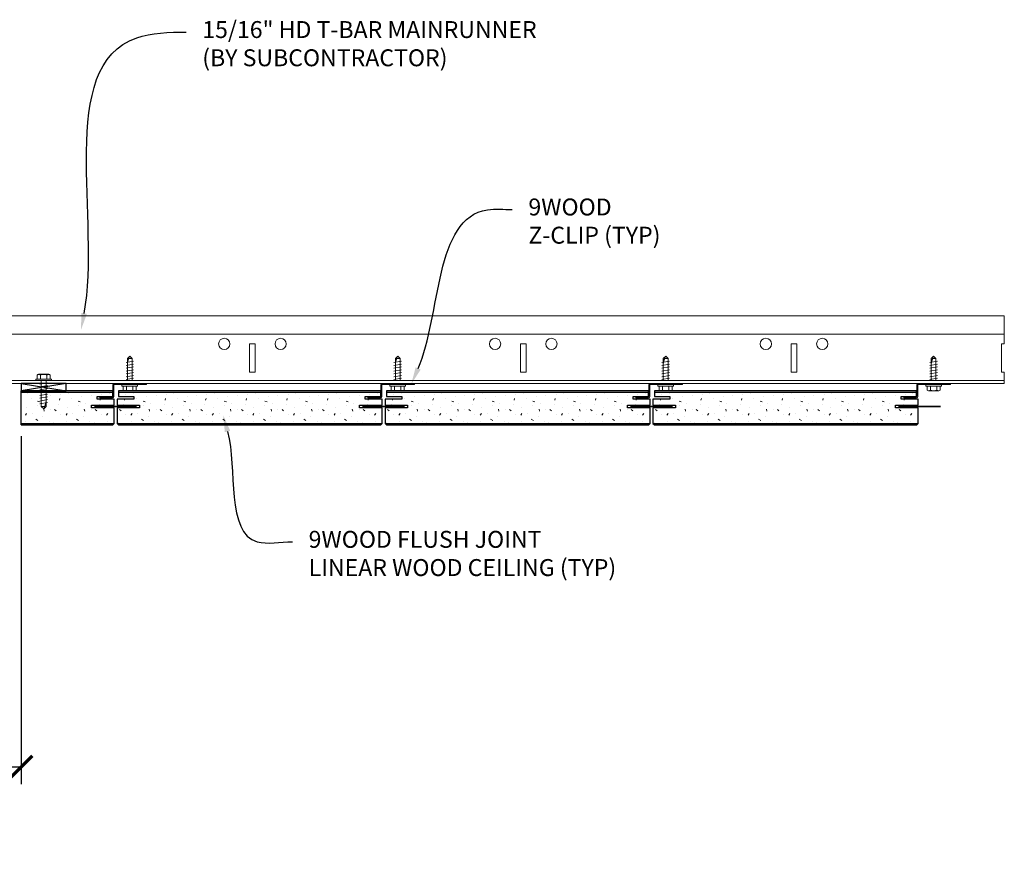
# Model space of a CAD drawing. Units: inches. Extents: x 0 to 1728, y 0 to 1152.
# Drawn here: x 217 to 239, y 710 to 729 of the extents above; entities that cross this region are included whole.
import ezdxf
from ezdxf import colors
from ezdxf.entities.mleader import LeaderData, LeaderLine
from ezdxf.math import Vec2, Vec3

# ---------------------------------------------------------------- set-up
doc = ezdxf.new("R2010")
doc.units = ezdxf.units.IN
doc.header["$MEASUREMENT"] = 0
doc.header["$PDMODE"] = 3
doc.header["$PDSIZE"] = 0.15625
doc.layers.get('0').update_dxf_attribs({"lineweight": 25})
for name, color, linetype, lineweight in [('Z-ANNO-DIMS', 1, 'Continuous', 25), ('Z-ANNO-NOTE', 7, 'Continuous', 35), ('Z-CLNG-FURR', 4, 'Continuous', 25), ('Z-CLNG-SUSP', 3, 'Continuous', 18), ('Z-CLNG-TEES', 3, 'Continuous', 18), ('Z-CLNG-WOOD-PATT', 2, 'Continuous', 15), ('Z-WALL-WOOD', 5, 'Continuous', 25)]:
    doc.layers.add(name, color=color, linetype=linetype, lineweight=lineweight)
doc.styles.add('1-4', font='arial.ttf', dxfattribs={"height": 0.375})
doc.dimstyles.new('1-4', dxfattribs={"dimscale": 4, "dimtxt": 0.09375, "dimasz": 0.125, "dimexe": 0.09375, "dimexo": 0.0625, "dimgap": 0.0625, "dimtad": 1, "dimtoh": 1, "dimdec": 5, "dimzin": 3, "dimdsep": 46, "dimlunit": 5, "dimtxsty": '1-4', "dimblk": 'ARCHTICK', "dimcen": 0, "dimdle": 0.09375, "dimclrd": 256, "dimclre": 256, "dimclrt": 256, "dimadec": 1, "dimazin": 0, "dimtfac": 1, "dimtdec": 5, "dimtofl": 0, "dimtmove": 0, "dimatfit": 3, "dimfxl": 0, "dimfrac": 2, "dimtolj": 1, "dimtzin": 0, "dimlwd": -1, "dimlwe": -1, "dimarcsym": 0})

# ---------------------------------------------------------------- blocks, each defined once
blk = doc.blocks.new('_ARCHTICK')
at = {"color": 0, "linetype": 'ByBlock', "const_width": 0.15}
blk.add_lwpolyline([(-0.5, -0.5), (0.5, 0.5)], dxfattribs=at)
blk = doc.blocks.new('*D18')
at = {"layer": 'Defpoints', "color": 0}
for p in [(215.125, 719.597), (216.874, 719.597), (216.874, 712.013)]:
    blk.add_point(p, dxfattribs=at)
at = {"layer": 'Z-ANNO-DIMS'}
for p, q in [((215.125, 719.347), (215.125, 711.638)), ((216.874, 719.347), (216.874, 711.638)), ((215.125, 712.013), (208.21, 712.013)), ((216.874, 712.013), (214.75, 712.013))]:
    blk.add_line(p, q, dxfattribs=at)
at = {"layer": 'Z-ANNO-DIMS', "xscale": 0.5, "yscale": 0.5, "zscale": 0.5, "rotation": 180}
blk.add_blockref('_ARCHTICK', (215.125, 712.013), dxfattribs=at)
at = {"layer": 'Z-ANNO-DIMS', "xscale": 0.5, "yscale": 0.5, "zscale": 0.5}
blk.add_blockref('_ARCHTICK', (216.874, 712.013), dxfattribs=at)
at = {"layer": 'Z-ANNO-DIMS', "insert": (211.418, 713.773), "char_height": 0.375, "attachment_point": 5, "style": '1-4'}
blk.add_mtext('\\A1;REFER TO FIXTURE\\PMANUFACTURER\\PFOR RECOMMENDED \\PCUT OUT, IN  FIELD \\P(BY SUBCONTRACTOR)', dxfattribs=at)

msp = doc.modelspace()

# ---------------------------------------------------------------- hatches: boundary and pattern name
at = {"layer": 'Z-CLNG-WOOD-PATT'}
h = msp.add_hatch(dxfattribs=at)
h.set_pattern_fill('STIP2', color=256, scale=0.9, style=0)
h.set_pattern_definition([(0, (213.1435, 720.4115), (0, 0.9), [0, -0.9]), (0, (213.2515, 720.2675), (0, 0.9), [0, -0.9]), (0, (213.2065, 720.0515), (0, 0.9), [0, -0.9]), (0, (213.5215, 719.8445), (0, 0.9), [0, -0.9]), (0, (213.4945, 720.1685), (0, 0.9), [0, -0.9]), (0, (213.7375, 720.3845), (0, 0.9), [0, -0.9]), (0, (213.4225, 720.4475), (0, 0.9), [0, -0.9]), (0, (213.8005, 720.0785), (0, 0.9), [0, -0.9]), (0, (213.7555, 719.7905), (0, 0.9), [0, -0.9]), (0, (213.0895, 719.6555), (0, 0.9), [0, -0.9]), (0, (213.2515, 719.8355), (0, 0.9), [0, -0.9]), (0, (213.3775, 719.6645), (0, 0.9), [0, -0.9]), (0, (213.9265, 720.2405), (0, 0.9), [0, -0.9]), (0, (213.6385, 720.0155), (0, 0.9), [0, -0.9]), (0, (213.5665, 720.3125), (0, 0.9), [0, -0.9]), (0, (213.7195, 720.2315), (0, 0.9), [0, -0.9]), (0, (213.3955, 719.9885), (0, 0.9), [0, -0.9]), (0, (213.6475, 720.4745), (0, 0.9), [0, -0.9]), (0, (213.9265, 719.9435), (0, 0.9), [0, -0.9]), (0, (213.8995, 719.6735), (0, 0.9), [0, -0.9]), (75.964, (213.2245, 720.14147), (-0.899998, -2.7000005), [0.03711, -3.67369]), (329.0362, (213.3775, 720.33047), (-2.6999982, 1.8000022), [0.05248, -5.19538]), (338.1986, (213.6385, 720.12347), (2.7, -0.9), [0.04847, -4.79818]), (149.0362, (213.6475, 719.69147), (2.699998, -1.8000022), [0.05248, -5.19538]), (53.13, (213.3685, 719.80847), (1.8, 2.7), [0.045, -4.455]), (315, (213.8455, 720.4565), (0.9, -2e-16), [0.05091, -1.22188]), (101.31, (213.7825, 719.89847), (-0.899998, 3.6000007), [0.04589, -4.54323]), (323.13, (213.1165, 719.93447), (2.7, -1.8), [0.045, -4.455]), (315, (213.2245, 720.5015), (0.9, -2e-16), [0.03818, -1.23461])])
h.paths.add_polyline_path([(216.874427, 720.315969), (216.874427, 719.628469), (218.9375, 719.628469), (218.9375, 719.972219), (218.4375, 719.972219), (218.4375, 720.032219), (218.9375, 720.032219), (218.9375, 720.162219), (218.5625, 720.162219), (218.5625, 720.222219), (218.903813, 720.222219), (218.903813, 720.315969)])
edge = h.paths.add_edge_path()
edge.add_line((215.810317, 720.248496), (215.9062, 720.248496))
edge.add_line((215.9062, 720.248496), (215.928338, 720.315969))
edge.add_line((215.928338, 720.315969), (215.74335, 720.315969))
edge.add_arc((216.604316, 721.103496), 1.166816, 222.4491986, 227.1185484)
h.paths.add_polyline_path([(215.125573, 719.628469), (215.125573, 720.315969), (213.096187, 720.315969), (213.096187, 720.222219), (213.4375, 720.222219), (213.4375, 720.162219), (213.0625, 720.162219), (213.0625, 720.032219), (213.5625, 720.032219), (213.5625, 719.972219), (213.0625, 719.972219), (213.0625, 719.628469)])
h = msp.add_hatch(dxfattribs=at)
h.set_pattern_fill('STIP2', color=256, scale=0.9, style=0)
h.set_pattern_definition([(0, (219.081, 720.4115), (0, 0.9), [0, -0.9]), (0, (219.189, 720.2675), (0, 0.9), [0, -0.9]), (0, (219.144, 720.0515), (0, 0.9), [0, -0.9]), (0, (219.459, 719.8445), (0, 0.9), [0, -0.9]), (0, (219.432, 720.1685), (0, 0.9), [0, -0.9]), (0, (219.675, 720.3845), (0, 0.9), [0, -0.9]), (0, (219.36, 720.4475), (0, 0.9), [0, -0.9]), (0, (219.738, 720.0785), (0, 0.9), [0, -0.9]), (0, (219.693, 719.7905), (0, 0.9), [0, -0.9]), (0, (219.027, 719.6555), (0, 0.9), [0, -0.9]), (0, (219.189, 719.8355), (0, 0.9), [0, -0.9]), (0, (219.315, 719.6645), (0, 0.9), [0, -0.9]), (0, (219.864, 720.2405), (0, 0.9), [0, -0.9]), (0, (219.576, 720.0155), (0, 0.9), [0, -0.9]), (0, (219.504, 720.3125), (0, 0.9), [0, -0.9]), (0, (219.657, 720.2315), (0, 0.9), [0, -0.9]), (0, (219.333, 719.9885), (0, 0.9), [0, -0.9]), (0, (219.585, 720.4745), (0, 0.9), [0, -0.9]), (0, (219.864, 719.9435), (0, 0.9), [0, -0.9]), (0, (219.837, 719.6735), (0, 0.9), [0, -0.9]), (75.964, (219.162, 720.14147), (-0.899998, -2.7000005), [0.03711, -3.67369]), (329.0362, (219.315, 720.33047), (-2.6999982, 1.8000022), [0.05248, -5.19538]), (338.1986, (219.576, 720.12347), (2.7, -0.9), [0.04847, -4.79818]), (149.0362, (219.585, 719.69147), (2.699998, -1.8000022), [0.05248, -5.19538]), (53.13, (219.306, 719.80847), (1.8, 2.7), [0.045, -4.455]), (315, (219.783, 720.4565), (0.9, -2e-16), [0.05091, -1.22188]), (101.31, (219.72, 719.89847), (-0.899998, 3.6000007), [0.04589, -4.54323]), (323.13, (219.054, 719.93447), (2.7, -1.8), [0.045, -4.455]), (315, (219.162, 720.5015), (0.9, -2e-16), [0.03818, -1.23461])])
h.paths.add_polyline_path([(224.875, 719.628469), (224.875, 719.972219), (224.375, 719.972219), (224.375, 720.032219), (224.875, 720.032219), (224.875, 720.162219), (224.5, 720.162219), (224.5, 720.222219), (224.841313, 720.222219), (224.841313, 720.315969), (219.033687, 720.315969), (219.033687, 720.222219), (219.375, 720.222219), (219.375, 720.162219), (219, 720.162219), (219, 720.032219), (219.5, 720.032219), (219.5, 719.972219), (219, 719.972219), (219, 719.628469)])
h = msp.add_hatch(dxfattribs=at)
h.set_pattern_fill('STIP2', color=256, scale=0.9, style=0)
h.set_pattern_definition([(0, (225.0185, 720.4115), (0, 0.9), [0, -0.9]), (0, (225.1265, 720.2675), (0, 0.9), [0, -0.9]), (0, (225.0815, 720.0515), (0, 0.9), [0, -0.9]), (0, (225.3965, 719.8445), (0, 0.9), [0, -0.9]), (0, (225.3695, 720.1685), (0, 0.9), [0, -0.9]), (0, (225.6125, 720.3845), (0, 0.9), [0, -0.9]), (0, (225.2975, 720.4475), (0, 0.9), [0, -0.9]), (0, (225.6755, 720.0785), (0, 0.9), [0, -0.9]), (0, (225.6305, 719.7905), (0, 0.9), [0, -0.9]), (0, (224.9645, 719.6555), (0, 0.9), [0, -0.9]), (0, (225.1265, 719.8355), (0, 0.9), [0, -0.9]), (0, (225.2525, 719.6645), (0, 0.9), [0, -0.9]), (0, (225.8015, 720.2405), (0, 0.9), [0, -0.9]), (0, (225.5135, 720.0155), (0, 0.9), [0, -0.9]), (0, (225.4415, 720.3125), (0, 0.9), [0, -0.9]), (0, (225.5945, 720.2315), (0, 0.9), [0, -0.9]), (0, (225.2705, 719.9885), (0, 0.9), [0, -0.9]), (0, (225.5225, 720.4745), (0, 0.9), [0, -0.9]), (0, (225.8015, 719.9435), (0, 0.9), [0, -0.9]), (0, (225.7745, 719.6735), (0, 0.9), [0, -0.9]), (75.964, (225.0995, 720.14147), (-0.899998, -2.7000005), [0.03711, -3.67369]), (329.0362, (225.2525, 720.33047), (-2.6999982, 1.8000022), [0.05248, -5.19538]), (338.1986, (225.5135, 720.12347), (2.7, -0.9), [0.04847, -4.79818]), (149.0362, (225.5225, 719.69147), (2.699998, -1.8000022), [0.05248, -5.19538]), (53.13, (225.2435, 719.80847), (1.8, 2.7), [0.045, -4.455]), (315, (225.7205, 720.4565), (0.9, -2e-16), [0.05091, -1.22188]), (101.31, (225.6575, 719.89847), (-0.899998, 3.6000007), [0.04589, -4.54323]), (323.13, (224.9915, 719.93447), (2.7, -1.8), [0.045, -4.455]), (315, (225.0995, 720.5015), (0.9, -2e-16), [0.03818, -1.23461])])
h.paths.add_polyline_path([(230.8125, 719.628469), (230.8125, 719.972219), (230.3125, 719.972219), (230.3125, 720.032219), (230.8125, 720.032219), (230.8125, 720.162219), (230.4375, 720.162219), (230.4375, 720.222219), (230.778813, 720.222219), (230.778813, 720.315969), (224.971187, 720.315969), (224.971187, 720.222219), (225.3125, 720.222219), (225.3125, 720.162219), (224.9375, 720.162219), (224.9375, 720.032219), (225.4375, 720.032219), (225.4375, 719.972219), (224.9375, 719.972219), (224.9375, 719.628469)])
h = msp.add_hatch(dxfattribs=at)
h.set_pattern_fill('STIP2', color=256, scale=0.9, style=0)
h.set_pattern_definition([(0, (230.956, 720.4115), (0, 0.9), [0, -0.9]), (0, (231.064, 720.2675), (0, 0.9), [0, -0.9]), (0, (231.019, 720.0515), (0, 0.9), [0, -0.9]), (0, (231.334, 719.8445), (0, 0.9), [0, -0.9]), (0, (231.307, 720.1685), (0, 0.9), [0, -0.9]), (0, (231.55, 720.3845), (0, 0.9), [0, -0.9]), (0, (231.235, 720.4475), (0, 0.9), [0, -0.9]), (0, (231.613, 720.0785), (0, 0.9), [0, -0.9]), (0, (231.568, 719.7905), (0, 0.9), [0, -0.9]), (0, (230.902, 719.6555), (0, 0.9), [0, -0.9]), (0, (231.064, 719.8355), (0, 0.9), [0, -0.9]), (0, (231.19, 719.6645), (0, 0.9), [0, -0.9]), (0, (231.739, 720.2405), (0, 0.9), [0, -0.9]), (0, (231.451, 720.0155), (0, 0.9), [0, -0.9]), (0, (231.379, 720.3125), (0, 0.9), [0, -0.9]), (0, (231.532, 720.2315), (0, 0.9), [0, -0.9]), (0, (231.208, 719.9885), (0, 0.9), [0, -0.9]), (0, (231.46, 720.4745), (0, 0.9), [0, -0.9]), (0, (231.739, 719.9435), (0, 0.9), [0, -0.9]), (0, (231.712, 719.6735), (0, 0.9), [0, -0.9]), (75.964, (231.037, 720.14147), (-0.899998, -2.7000005), [0.03711, -3.67369]), (329.0362, (231.19, 720.33047), (-2.6999982, 1.8000022), [0.05248, -5.19538]), (338.1986, (231.451, 720.12347), (2.7, -0.9), [0.04847, -4.79818]), (149.0362, (231.46, 719.69147), (2.699998, -1.8000022), [0.05248, -5.19538]), (53.13, (231.181, 719.80847), (1.8, 2.7), [0.045, -4.455]), (315, (231.658, 720.4565), (0.9, -2e-16), [0.05091, -1.22188]), (101.31, (231.595, 719.89847), (-0.899998, 3.6000007), [0.04589, -4.54323]), (323.13, (230.929, 719.93447), (2.7, -1.8), [0.045, -4.455]), (315, (231.037, 720.5015), (0.9, -2e-16), [0.03818, -1.23461])])
h.paths.add_polyline_path([(236.75, 719.628469), (236.75, 719.972219), (236.25, 719.972219), (236.25, 720.032219), (236.75, 720.032219), (236.75, 720.162219), (236.375, 720.162219), (236.375, 720.222219), (236.716313, 720.222219), (236.716313, 720.315969), (230.908687, 720.315969), (230.908687, 720.222219), (231.25, 720.222219), (231.25, 720.162219), (230.875, 720.162219), (230.875, 720.032219), (231.375, 720.032219), (231.375, 719.972219), (230.875, 719.972219), (230.875, 719.628469)])

# ---------------------------------------------------------------- linework, layer by layer
at = {"layer": 'Z-CLNG-FURR', "color": 1}
for p, q in [((216.874427, 720.514096), (217.874427, 720.347219)), ((217.874427, 720.514096), (216.874427, 720.347219))]:
    msp.add_line(p, q, dxfattribs=at)
msp.add_lwpolyline([(216.874427, 720.347219), (217.874427, 720.347219), (217.874427, 720.514096), (216.874427, 720.514096)], close=True, dxfattribs=at)
at = {"layer": 'Z-CLNG-SUSP'}
for p, q in [((219.229007, 721.063166), (219.280936, 721.115096)), ((219.229007, 720.576596), (219.229007, 721.063166)), ((219.255288, 721.063166), (219.280936, 721.115096)), ((219.332866, 721.063166), (219.255288, 721.063166)), ((219.332866, 721.063166), (219.280936, 721.115096)), ((219.332866, 720.576596), (219.332866, 721.063166)), ((225.166507, 721.063166), (225.218436, 721.115096)), ((225.166507, 720.576596), (225.166507, 721.063166)), ((225.192788, 721.063166), (225.218436, 721.115096)), ((225.270366, 721.063166), (225.192788, 721.063166)), ((225.270366, 721.063166), (225.218436, 721.115096)), ((225.270366, 720.576596), (225.270366, 721.063166)), ((231.104007, 721.063166), (231.155936, 721.115096)), ((231.104007, 720.576596), (231.104007, 721.063166)), ((231.130288, 721.063166), (231.155936, 721.115096)), ((231.207866, 721.063166), (231.130288, 721.063166)), ((231.207866, 721.063166), (231.155936, 721.115096)), ((231.207866, 720.576596), (231.207866, 721.063166)), ((237.041507, 721.063166), (237.093436, 721.115096)), ((237.041507, 720.576596), (237.041507, 721.063166)), ((237.067788, 721.063166), (237.093436, 721.115096)), ((237.145366, 721.063166), (237.067788, 721.063166)), ((237.145366, 721.063166), (237.093436, 721.115096)), ((237.145366, 720.576596), (237.145366, 721.063166)), ((219.198936, 720.974471), (219.362936, 721.005721)), ((219.198936, 720.911971), (219.362936, 720.943221)), ((219.198936, 720.849471), (219.362936, 720.880721)), ((219.198936, 720.786971), (219.362936, 720.818221)), ((225.136436, 720.974471), (225.300436, 721.005721)), ((225.136436, 720.911971), (225.300436, 720.943221)), ((225.136436, 720.849471), (225.300436, 720.880721)), ((225.136436, 720.786971), (225.300436, 720.818221)), ((231.073936, 720.974471), (231.237936, 721.005721)), ((231.073936, 720.911971), (231.237936, 720.943221)), ((231.073936, 720.849471), (231.237936, 720.880721)), ((231.073936, 720.786971), (231.237936, 720.818221)), ((237.011436, 720.974471), (237.175436, 721.005721)), ((237.011436, 720.911971), (237.175436, 720.943221)), ((237.011436, 720.849471), (237.175436, 720.880721)), ((237.011436, 720.786971), (237.175436, 720.818221)), ((217.200427, 720.609796), (217.548427, 720.609796)), ((217.200427, 720.609796), (217.200427, 720.576596)), ((217.200427, 720.576596), (217.548427, 720.576596)), ((217.23009, 720.609796), (217.23009, 720.69867)), ((217.485965, 720.717596), (217.26289, 720.717596)), ((217.302258, 720.609796), (217.302258, 720.69867)), ((217.322497, 720.576596), (217.322497, 720.003525)), ((217.426357, 720.576596), (217.426357, 720.003525)), ((217.446596, 720.609796), (217.446596, 720.69867)), ((217.518765, 720.69867), (217.518765, 720.609796)), ((217.548427, 720.609796), (217.548427, 720.576596)), ((219.198936, 720.724471), (219.362936, 720.755721)), ((219.198936, 720.661971), (219.362936, 720.693221)), ((219.198936, 720.599471), (219.362936, 720.630721)), ((225.136436, 720.724471), (225.300436, 720.755721)), ((225.136436, 720.661971), (225.300436, 720.693221)), ((225.136436, 720.599471), (225.300436, 720.630721)), ((231.073936, 720.724471), (231.237936, 720.755721)), ((231.073936, 720.661971), (231.237936, 720.693221)), ((231.073936, 720.599471), (231.237936, 720.630721)), ((237.011436, 720.724471), (237.175436, 720.755721)), ((237.011436, 720.661971), (237.175436, 720.693221)), ((237.011436, 720.599471), (237.175436, 720.630721)), ((217.456427, 720.529721), (217.292427, 720.498471)), ((217.456427, 720.467221), (217.292427, 720.435971)), ((217.456427, 720.404721), (217.292427, 720.373471)), ((219.106936, 720.456896), (219.106936, 720.490096)), ((219.454936, 720.490096), (219.106936, 720.490096)), ((219.454936, 720.456896), (219.106936, 720.456896)), ((219.136599, 720.368021), (219.136599, 720.456896)), ((219.208768, 720.456896), (219.208768, 720.368021)), ((219.353105, 720.456896), (219.353105, 720.368021)), ((219.425274, 720.456896), (219.425274, 720.368021)), ((219.454936, 720.456896), (219.454936, 720.490096)), ((225.044436, 720.456896), (225.044436, 720.490096)), ((225.392436, 720.490096), (225.044436, 720.490096)), ((225.392436, 720.456896), (225.044436, 720.456896)), ((225.074099, 720.368021), (225.074099, 720.456896)), ((225.146268, 720.456896), (225.146268, 720.368021)), ((225.290605, 720.456896), (225.290605, 720.368021)), ((225.362774, 720.456896), (225.362774, 720.368021)), ((225.392436, 720.456896), (225.392436, 720.490096)), ((230.981936, 720.456896), (230.981936, 720.490096)), ((231.329936, 720.490096), (230.981936, 720.490096)), ((231.329936, 720.456896), (230.981936, 720.456896)), ((231.011599, 720.368021), (231.011599, 720.456896)), ((231.083768, 720.456896), (231.083768, 720.368021)), ((231.228105, 720.456896), (231.228105, 720.368021)), ((231.300274, 720.456896), (231.300274, 720.368021)), ((231.329936, 720.456896), (231.329936, 720.490096)), ((236.919436, 720.456896), (236.919436, 720.490096)), ((237.267436, 720.490096), (236.919436, 720.490096)), ((237.267436, 720.456896), (236.919436, 720.456896)), ((236.949099, 720.368021), (236.949099, 720.456896)), ((237.021268, 720.456896), (237.021268, 720.368021)), ((237.165605, 720.456896), (237.165605, 720.368021)), ((237.237774, 720.456896), (237.237774, 720.368021)), ((237.267436, 720.456896), (237.267436, 720.490096)), ((217.456427, 720.342221), (217.292427, 720.310971)), ((217.456427, 720.279721), (217.292427, 720.248471)), ((217.456427, 720.217221), (217.292427, 720.185971)), ((217.456427, 720.154721), (217.292427, 720.123471)), ((219.169399, 720.349096), (219.392474, 720.349096)), ((225.106899, 720.349096), (225.329974, 720.349096)), ((231.044399, 720.349096), (231.267474, 720.349096)), ((236.981899, 720.349096), (237.204974, 720.349096)), ((217.456427, 720.092221), (217.292427, 720.060971)), ((217.322497, 720.003525), (217.374427, 719.951596)), ((217.322497, 720.003525), (217.400076, 720.003525)), ((217.400076, 720.003525), (217.374427, 719.951596)), ((217.426357, 720.003525), (217.374427, 719.951596))]:
    msp.add_line(p, q, dxfattribs=at)
for points in [[(219.229007, 720.958846), (219.229025, 720.959665), (219.229079, 720.960592), (219.229169, 720.961627), (219.229295, 720.962768), (219.229457, 720.964015), (219.229655, 720.965367), (219.229888, 720.966823), (219.230157, 720.968382), (219.230461, 720.970043), (219.2308, 720.971804), (219.231174, 720.973665), (219.231582, 720.975625), (219.232025, 720.977681), (219.232502, 720.979832), (219.233012, 720.982078), (219.233556, 720.984416), (219.234132, 720.986845), (219.234741, 720.989363), (219.235383, 720.991968), (219.236055, 720.994658), (219.236759, 720.997433), (219.237494, 721.000289), (219.238259, 721.003225), (219.239053, 721.006238), (219.239877, 721.009327), (219.240729, 721.01249), (219.241609, 721.015723), (219.242516, 721.019026), (219.24345, 721.022396), (219.24441, 721.02583), (219.245396, 721.029326), (219.246406, 721.032881), (219.24744, 721.036494), (219.248497, 721.040161), (219.249577, 721.04388), (219.250679, 721.047649), (219.251801, 721.051465), (219.252944, 721.055325), (219.254107, 721.059226), (219.255288, 721.063166)], [(225.166507, 720.958846), (225.166525, 720.959665), (225.166579, 720.960592), (225.166669, 720.961627), (225.166795, 720.962768), (225.166957, 720.964015), (225.167155, 720.965367), (225.167388, 720.966823), (225.167657, 720.968382), (225.167961, 720.970043), (225.1683, 720.971804), (225.168674, 720.973665), (225.169082, 720.975625), (225.169525, 720.977681), (225.170002, 720.979832), (225.170512, 720.982078), (225.171056, 720.984416), (225.171632, 720.986845), (225.172241, 720.989363), (225.172883, 720.991968), (225.173555, 720.994658), (225.174259, 720.997433), (225.174994, 721.000289), (225.175759, 721.003225), (225.176553, 721.006238), (225.177377, 721.009327), (225.178229, 721.01249), (225.179109, 721.015723), (225.180016, 721.019026), (225.18095, 721.022396), (225.18191, 721.02583), (225.182896, 721.029326), (225.183906, 721.032881), (225.18494, 721.036494), (225.185997, 721.040161), (225.187077, 721.04388), (225.188179, 721.047649), (225.189301, 721.051465), (225.190444, 721.055325), (225.191607, 721.059226), (225.192788, 721.063166)], [(231.104007, 720.958846), (231.104025, 720.959665), (231.104079, 720.960592), (231.104169, 720.961627), (231.104295, 720.962768), (231.104457, 720.964015), (231.104655, 720.965367), (231.104888, 720.966823), (231.105157, 720.968382), (231.105461, 720.970043), (231.1058, 720.971804), (231.106174, 720.973665), (231.106582, 720.975625), (231.107025, 720.977681), (231.107502, 720.979832), (231.108012, 720.982078), (231.108556, 720.984416), (231.109132, 720.986845), (231.109741, 720.989363), (231.110383, 720.991968), (231.111055, 720.994658), (231.111759, 720.997433), (231.112494, 721.000289), (231.113259, 721.003225), (231.114053, 721.006238), (231.114877, 721.009327), (231.115729, 721.01249), (231.116609, 721.015723), (231.117516, 721.019026), (231.11845, 721.022396), (231.11941, 721.02583), (231.120396, 721.029326), (231.121406, 721.032881), (231.12244, 721.036494), (231.123497, 721.040161), (231.124577, 721.04388), (231.125679, 721.047649), (231.126801, 721.051465), (231.127944, 721.055325), (231.129107, 721.059226), (231.130288, 721.063166)], [(237.041507, 720.958846), (237.041525, 720.959665), (237.041579, 720.960592), (237.041669, 720.961627), (237.041795, 720.962768), (237.041957, 720.964015), (237.042155, 720.965367), (237.042388, 720.966823), (237.042657, 720.968382), (237.042961, 720.970043), (237.0433, 720.971804), (237.043674, 720.973665), (237.044082, 720.975625), (237.044525, 720.977681), (237.045002, 720.979832), (237.045512, 720.982078), (237.046056, 720.984416), (237.046632, 720.986845), (237.047241, 720.989363), (237.047883, 720.991968), (237.048555, 720.994658), (237.049259, 720.997433), (237.049994, 721.000289), (237.050759, 721.003225), (237.051553, 721.006238), (237.052377, 721.009327), (237.053229, 721.01249), (237.054109, 721.015723), (237.055016, 721.019026), (237.05595, 721.022396), (237.05691, 721.02583), (237.057896, 721.029326), (237.058906, 721.032881), (237.05994, 721.036494), (237.060997, 721.040161), (237.062077, 721.04388), (237.063179, 721.047649), (237.064301, 721.051465), (237.065444, 721.055325), (237.066607, 721.059226), (237.067788, 721.063166)]]:
    msp.add_lwpolyline(points, dxfattribs=at)
at = {"layer": 'Z-CLNG-SUSP', "extrusion": (0, 0, -1), "flags": 128}
for points in [[(-217.23009, 720.69867), (-217.247267, 720.712523), (-217.266174, 720.715123), (-217.285081, 720.712523), (-217.302258, 720.69867)], [(-217.302258, 720.69867), (-217.336613, 720.712523), (-217.374427, 720.715123), (-217.412242, 720.712523), (-217.446596, 720.69867)], [(-217.446596, 720.69867), (-217.463773, 720.712523), (-217.48268, 720.715123), (-217.501588, 720.712523), (-217.518765, 720.69867)]]:
    msp.add_lwpolyline(points, dxfattribs=at)
at = {"layer": 'Z-CLNG-SUSP'}
for points in [[(219.655936, 720.490096), (218.937186, 720.490096, 0.414213562), (218.929936, 720.482846), (218.929936, 720.227346, -0.414213562), (218.898686, 720.196096), (218.617436, 720.196096), (218.617436, 720.220096), (218.898686, 720.220096, 0.414213562), (218.905936, 720.227346), (218.905936, 720.482846, -0.414213562), (218.937186, 720.514096), (219.655936, 720.514096)], [(225.593436, 720.490096), (224.874686, 720.490096, 0.414213562), (224.867436, 720.482846), (224.867436, 720.227346, -0.414213562), (224.836186, 720.196096), (224.554936, 720.196096), (224.554936, 720.220096), (224.836186, 720.220096, 0.414213562), (224.843436, 720.227346), (224.843436, 720.482846, -0.414213562), (224.874686, 720.514096), (225.593436, 720.514096)], [(231.530936, 720.490096), (230.812186, 720.490096, 0.414213562), (230.804936, 720.482846), (230.804936, 720.227346, -0.414213562), (230.773686, 720.196096), (230.492436, 720.196096), (230.492436, 720.220096), (230.773686, 720.220096, 0.414213562), (230.780936, 720.227346), (230.780936, 720.482846, -0.414213562), (230.812186, 720.514096), (231.530936, 720.514096)], [(237.468436, 720.490096), (236.749686, 720.490096, 0.414213562), (236.742436, 720.482846), (236.742436, 720.227346, -0.414213562), (236.711186, 720.196096), (236.429936, 720.196096), (236.429936, 720.220096), (236.711186, 720.220096, 0.414213562), (236.718436, 720.227346), (236.718436, 720.482846, -0.414213562), (236.749686, 720.514096), (237.468436, 720.514096)]]:
    msp.add_lwpolyline(points, format="xyb", close=True, dxfattribs=at)
at = {"layer": 'Z-CLNG-SUSP', "extrusion": (0, 0, -1)}
for points in [[(-219.208768, 720.368021), (-219.191591, 720.354168), (-219.172683, 720.351568), (-219.153776, 720.354168), (-219.136599, 720.368021)], [(-219.353105, 720.368021), (-219.318751, 720.354168), (-219.280936, 720.351568), (-219.243122, 720.354168), (-219.208768, 720.368021)], [(-219.425274, 720.368021), (-219.408097, 720.354168), (-219.38919, 720.351568), (-219.370282, 720.354168), (-219.353105, 720.368021)], [(-225.146268, 720.368021), (-225.129091, 720.354168), (-225.110183, 720.351568), (-225.091276, 720.354168), (-225.074099, 720.368021)], [(-225.290605, 720.368021), (-225.256251, 720.354168), (-225.218436, 720.351568), (-225.180622, 720.354168), (-225.146268, 720.368021)], [(-225.362774, 720.368021), (-225.345597, 720.354168), (-225.32669, 720.351568), (-225.307782, 720.354168), (-225.290605, 720.368021)], [(-231.083768, 720.368021), (-231.066591, 720.354168), (-231.047683, 720.351568), (-231.028776, 720.354168), (-231.011599, 720.368021)], [(-231.228105, 720.368021), (-231.193751, 720.354168), (-231.155936, 720.351568), (-231.118122, 720.354168), (-231.083768, 720.368021)], [(-231.300274, 720.368021), (-231.283097, 720.354168), (-231.26419, 720.351568), (-231.245282, 720.354168), (-231.228105, 720.368021)], [(-237.021268, 720.368021), (-237.004091, 720.354168), (-236.985183, 720.351568), (-236.966276, 720.354168), (-236.949099, 720.368021)], [(-237.165605, 720.368021), (-237.131251, 720.354168), (-237.093436, 720.351568), (-237.055622, 720.354168), (-237.021268, 720.368021)], [(-237.237774, 720.368021), (-237.220597, 720.354168), (-237.20169, 720.351568), (-237.182782, 720.354168), (-237.165605, 720.368021)]]:
    msp.add_lwpolyline(points, dxfattribs=at)
at = {"layer": 'Z-CLNG-SUSP', "flags": 128}
msp.add_lwpolyline([(217.426357, 720.107846), (217.426339, 720.107026), (217.426285, 720.106099), (217.426195, 720.105064), (217.426069, 720.103923), (217.425907, 720.102676), (217.425709, 720.101324), (217.425476, 720.099868), (217.425207, 720.098309), (217.424903, 720.096649), (217.424564, 720.094887), (217.42419, 720.093026), (217.423781, 720.091067), (217.423339, 720.08901), (217.422862, 720.086859), (217.422351, 720.084613), (217.421808, 720.082275), (217.421231, 720.079846), (217.420622, 720.077329), (217.419981, 720.074723), (217.419308, 720.072033), (217.418604, 720.069258), (217.41787, 720.066402), (217.417105, 720.063467), (217.41631, 720.060453), (217.415487, 720.057364), (217.414635, 720.054202), (217.413755, 720.050968), (217.412847, 720.047665), (217.411913, 720.044295), (217.410953, 720.040861), (217.409968, 720.037365), (217.408958, 720.03381), (217.407924, 720.030197), (217.406866, 720.02653), (217.405787, 720.022811), (217.404685, 720.019042), (217.403562, 720.015226), (217.402419, 720.011367), (217.401257, 720.007465), (217.400076, 720.003525)], dxfattribs=at)
at = {"layer": 'Z-CLNG-SUSP', "const_width": 0.03125}
for points in [[(218.5, 720.002219), (219.4375, 720.002219)], [(224.4375, 720.002219), (225.375, 720.002219)], [(230.375, 720.002219), (231.3125, 720.002219)], [(236.3125, 720.002219), (237.25, 720.002219)]]:
    msp.add_lwpolyline(points, dxfattribs=at)
at = {"layer": 'Z-CLNG-SUSP'}
for centre, start, end in [((217.26289, 720.67971), 90, 149.969892), ((217.485965, 720.67971), 30.030108, 90), ((219.169399, 720.386981), 210.030108, 270), ((219.392474, 720.386981), 270, 329.969892), ((225.106899, 720.386981), 210.030108, 270), ((225.329974, 720.386981), 270, 329.969892), ((231.044399, 720.386981), 210.030108, 270), ((231.267474, 720.386981), 270, 329.969892), ((236.981899, 720.386981), 210.030108, 270), ((237.204974, 720.386981), 270, 329.969892)]:
    msp.add_arc(centre, 0.037886, start, end, dxfattribs=at)
at = {"layer": 'Z-CLNG-TEES'}
for p, q in [((216.625, 722.014096), (238.658935, 722.014096)), ((238.658935, 722.014096), (238.658935, 721.389096)), ((216.625, 721.607846), (238.658935, 721.607846)), ((216.663998, 720.576596), (238.658935, 720.576596)), ((238.658935, 720.514096), (238.658935, 720.764096)), ((216.647289, 720.514096), (238.658935, 720.514096))]:
    msp.add_line(p, q, dxfattribs=at)
for points in [[(221.9375, 720.764096), (222.0625, 720.764096), (222.0625, 721.389096), (221.9375, 721.389096)], [(227.9375, 720.764096), (228.0625, 720.764096), (228.0625, 721.389096), (227.9375, 721.389096)], [(233.9375, 720.764096), (234.0625, 720.764096), (234.0625, 721.389096), (233.9375, 721.389096)]]:
    msp.add_lwpolyline(points, close=True, dxfattribs=at)
msp.add_lwpolyline([(238.658935, 721.389096), (238.596435, 721.389096), (238.596435, 720.764096), (238.658935, 720.764096)], dxfattribs=at)
for centre in [(221.375, 721.389096), (222.625, 721.389096), (227.375, 721.389096), (228.625, 721.389096), (233.375, 721.389096), (234.625, 721.389096)]:
    msp.add_circle(centre, 0.125, dxfattribs=at)
at = {"layer": 'Z-WALL-WOOD'}
msp.add_line((216.874427, 719.597219), (216.874427, 720.347219), dxfattribs=at)
for points in [[(216.874427, 719.597219), (218.90625, 719.597219), (218.9375, 719.628469), (218.9375, 719.972219), (218.4375, 719.972219), (218.4375, 720.032219), (218.9375, 720.032219), (218.9375, 720.162219), (218.5625, 720.162219), (218.5625, 720.222219), (218.903813, 720.222219), (218.903813, 720.347219), (216.874427, 720.347219)], [(218.903813, 720.315969), (216.874427, 720.315969)], [(224.841313, 720.315969), (219.033687, 720.315969)], [(230.778813, 720.315969), (224.971187, 720.315969)], [(236.716313, 720.315969), (230.908687, 720.315969)], [(216.874427, 719.628469), (218.9375, 719.628469)], [(219, 719.628469), (224.875, 719.628469)], [(224.9375, 719.628469), (230.8125, 719.628469)], [(230.875, 719.628469), (236.75, 719.628469)]]:
    msp.add_lwpolyline(points, dxfattribs=at)
for points in [[(219.375, 720.222219), (219.375, 720.162219), (219, 720.162219), (219, 720.032219), (219.5, 720.032219), (219.5, 719.972219), (219, 719.972219), (219, 719.628469), (219.03125, 719.597219), (224.84375, 719.597219), (224.875, 719.628469), (224.875, 719.972219), (224.375, 719.972219), (224.375, 720.032219), (224.875, 720.032219), (224.875, 720.162219), (224.5, 720.162219), (224.5, 720.222219), (224.841313, 720.222219), (224.841313, 720.347219), (219.033687, 720.347219), (219.033687, 720.222219)], [(225.3125, 720.222219), (225.3125, 720.162219), (224.9375, 720.162219), (224.9375, 720.032219), (225.4375, 720.032219), (225.4375, 719.972219), (224.9375, 719.972219), (224.9375, 719.628469), (224.96875, 719.597219), (230.78125, 719.597219), (230.8125, 719.628469), (230.8125, 719.972219), (230.3125, 719.972219), (230.3125, 720.032219), (230.8125, 720.032219), (230.8125, 720.162219), (230.4375, 720.162219), (230.4375, 720.222219), (230.778813, 720.222219), (230.778813, 720.347219), (224.971187, 720.347219), (224.971187, 720.222219)], [(231.25, 720.222219), (231.25, 720.162219), (230.875, 720.162219), (230.875, 720.032219), (231.375, 720.032219), (231.375, 719.972219), (230.875, 719.972219), (230.875, 719.628469), (230.90625, 719.597219), (236.71875, 719.597219), (236.75, 719.628469), (236.75, 719.972219), (236.25, 719.972219), (236.25, 720.032219), (236.75, 720.032219), (236.75, 720.162219), (236.375, 720.162219), (236.375, 720.222219), (236.716313, 720.222219), (236.716313, 720.347219), (230.908687, 720.347219), (230.908687, 720.222219)]]:
    msp.add_lwpolyline(points, close=True, dxfattribs=at)

# ---------------------------------------------------------------- dimensions: what is measured, and where the dimension line sits
at = {"layer": 'Z-ANNO-DIMS'}
dim = msp.add_linear_dim(base=(216.874427, 712.013468), p1=(215.125464, 719.597219), p2=(216.874427, 719.597219), text='REFER TO FIXTURE\\PMANUFACTURER\\PFOR RECOMMENDED \\PCUT OUT, IN  FIELD \\P(BY SUBCONTRACTOR)', dimstyle='1-4', override={"dimpost": '"'}, dxfattribs=at)
dim.commit()
dim.dimension.update_dxf_attribs({"geometry": '*D18', "text_midpoint": (211.417543, 712.013468), "dimtype": 160})

# ---------------------------------------------------------------- leaders
at = {"layer": 'Z-ANNO-NOTE'}
ml = msp.add_multileader_mtext('Standard', dxfattribs=at)
ml.set_content('15/16" HD T-BAR MAINRUNNER\\P(BY SUBCONTRACTOR)', color=256, style='1-4')
ml.set_leader_properties()
ml.build(insert=Vec2(0, 0))
ml.multileader.update_dxf_attribs({"leader_type": 2, "text_right_attachment_type": 3, "dogleg_length": 0.36, "arrow_head_size": 0.375, "scale": 4})
ctx = ml.context
ctx.base_point, ctx.scale, ctx.char_height, ctx.arrow_head_size, ctx.landing_gap_size, ctx.plane_origin = Vec3(220.528296, 728.298239), 4, 0.375, 0.375, 0.36, Vec3(219.173389, 727.81157)
ctx.right_attachment = 3
notes = []
notes.append((ctx, [(0, (1, 1, 0), (219.088296, 728.298239), (1, 0), 1.44, [(0, [(218.200954, 721.69771), (219.434958, 728.170196)], 0, [])])]))
ctx.mtext.insert, ctx.mtext.flow_direction = Vec3(220.888296, 728.540864), 5
ml = msp.add_multileader_mtext('Standard', dxfattribs=at)
ml.set_content('9WOOD\\PZ-CLIP (TYP)', color=256, style='1-4')
ml.set_leader_properties()
ml.build(insert=Vec2(0, 0))
ml.multileader.update_dxf_attribs({"leader_type": 2, "text_right_attachment_type": 3, "dogleg_length": 0.36, "arrow_head_size": 0.375, "scale": 4})
ctx = ml.context
ctx.base_point, ctx.scale, ctx.char_height, ctx.arrow_head_size, ctx.landing_gap_size, ctx.plane_origin = Vec3(227.754306, 724.367877), 4, 0.375, 0.375, 0.36, Vec3(226.399399, 725.285188)
ctx.right_attachment = 3
notes.append((ctx, [(0, (1, 1, 0), (226.314306, 724.367877), (1, 0), 1.44, [(0, [(225.521206, 720.50283), (227.207807, 724.36006)], 0, [])])]))
ctx.mtext.insert, ctx.mtext.flow_direction = Vec3(228.114306, 724.610502), 5
ml = msp.add_multileader_mtext('Standard', dxfattribs=at)
ml.set_content('9WOOD FLUSH JOINT \\PLINEAR WOOD CEILING (TYP)', color=256, style='1-4')
ml.set_leader_properties()
ml.build(insert=Vec2(0, 0))
ml.multileader.update_dxf_attribs({"leader_type": 2, "text_right_attachment_type": 3, "dogleg_length": 0.36, "arrow_head_size": 0.375, "scale": 4})
ctx = ml.context
ctx.base_point, ctx.scale, ctx.char_height, ctx.arrow_head_size, ctx.landing_gap_size, ctx.plane_origin = Vec3(222.885107, 717.004517), 4, 0.375, 0.375, 0.36, Vec3(221.5302, 716.517848)
ctx.right_attachment = 3
notes.append((ctx, [(0, (1, 1, 0), (221.445107, 717.004517), (1, 0), 1.44, [(0, [(221.351375, 719.811304), (222.105501, 717.004517)], 0, [])])]))
ctx.mtext.insert, ctx.mtext.flow_direction = Vec3(223.245107, 717.247142), 5
for ctx, leaders in notes:
    for number, flags, end, landing, length, lines in leaders:
        leader = LeaderData()
        leader.index, (leader.has_last_leader_line, leader.has_dogleg_vector, leader.attachment_direction) = number, flags
        leader.last_leader_point, leader.dogleg_vector, leader.dogleg_length = Vec3(end), Vec3(landing), length
        for number, points, colour, breaks in lines:
            line = LeaderLine()
            line.index, line.vertices, line.color, line.breaks = number, Vec3.list(points), colors.encode_raw_color(colour), breaks
            leader.lines.append(line)
        ctx.leaders.append(leader)

doc.saveas('drawing.dxf')
